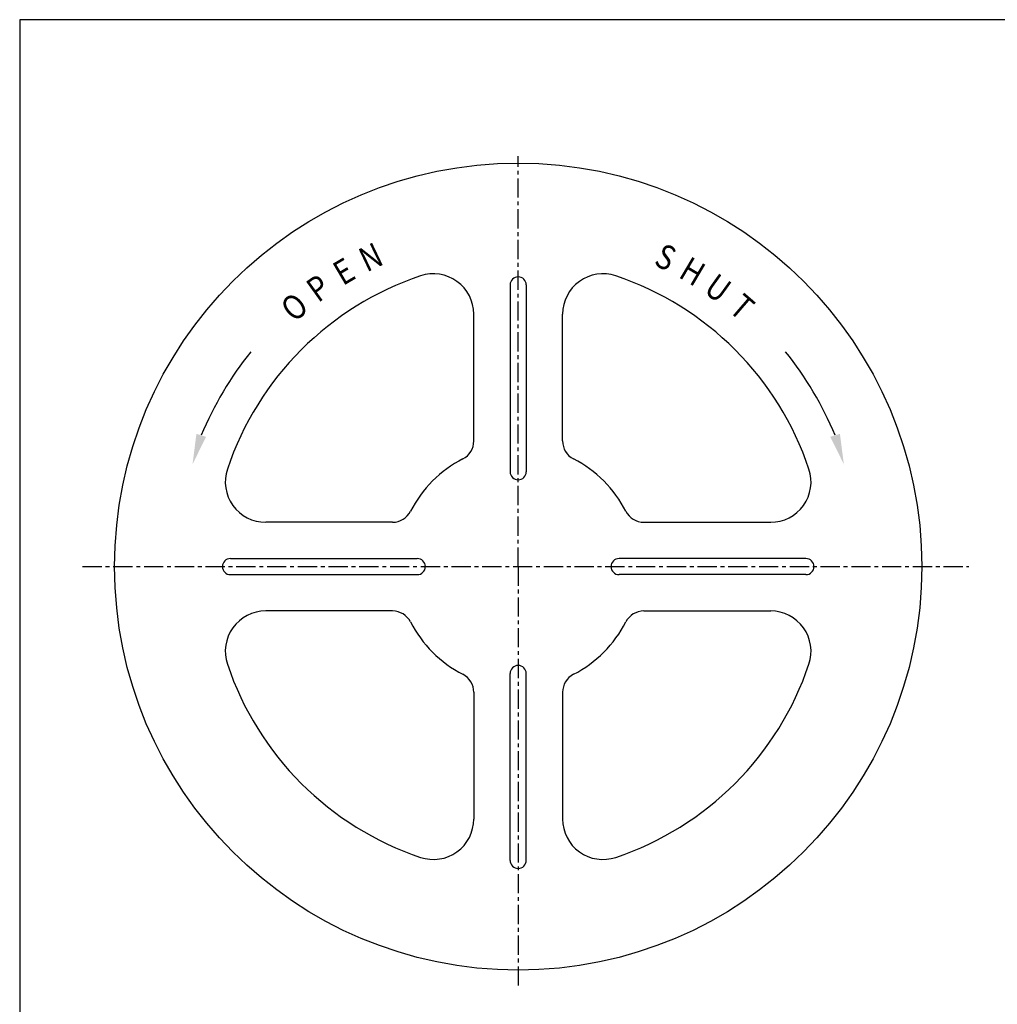
# Model space of a CAD drawing. Extents: x 9 to 626, y 121 to 553.
import ezdxf
from ezdxf.enums import TextEntityAlignment as Align

# ---------------------------------------------------------------- set-up
doc = ezdxf.new("R2010")
doc.units = 0
doc.header["$LTSCALE"] = 0.15
doc.header["$MEASUREMENT"] = 0
doc.linetypes.add('CENTER', pattern=[50.800000000000004, 31.75, -6.35, 6.35, -6.35])
doc.layers.get('0').update_dxf_attribs({"linetype": 'CONTINUOUS'})
for name, color, linetype in [('50', 4, 'CONTINUOUS'), ('ARC', 10, 'CONTINUOUS'), ('CENTER', 30, 'CENTER'), ('KADER', 7, 'CONTINUOUS'), ('TEKST', 51, 'CONTINUOUS')]:
    doc.layers.add(name, color=color, linetype=linetype)
doc.styles.add('ALECTO', font='romans', dxfattribs={"width": 0.85})
doc.styles.add('Infoblok', font='BKANT.TTF')

# ---------------------------------------------------------------- blocks, each defined once
blk = doc.blocks.new('A4 Liggend (Datasheets)')
at = {"layer": 'KADER', "color": 5}
for p, q in [((0, 190), (0, 0)), ((277, 190), (0, 190))]:
    blk.add_line(p, q, dxfattribs=at)
at = {"layer": 'TEKST', "style": 'Infoblok'}
blk.add_attdef('DESCRIPTION', text='', height=5.5, dxfattribs=at).set_placement((110.4999999999999, 9.546154122948828), align=Align.MIDDLE_CENTER)
for tag, p in [('NAME', (220.7668238607058, 9.159758166984943)), ('DATE', (253.1420403587233, 9.159758166984943)), ('DRAWING', (218.9825919123459, 2.090248134412491)), ('REVISION', (267.2311757417248, 2.351869654442339))]:
    blk.add_attdef(tag, p, '', height=2.75, dxfattribs=at)

msp = doc.modelspace()

# ---------------------------------------------------------------- linework, layer by layer
at = {"layer": '50'}
for p, q in [((130.1293832923808, 487.456956746192), (130.1293832923811, 441.1640089290271)), ((134.1293832923808, 487.456956746192), (134.1293832923811, 441.1640089290274)), ((121.1293832922322, 448.7927737614338), (121.1293832922323, 480.2339697727284)), ((143.1293832922323, 448.7927737614369), (143.1293832922321, 480.2339697727286)), ((101.000618459752, 428.6640089289564), (69.55942244841353, 428.6640089289562)), ((163.2581481248486, 428.6640089289564), (194.6993441360513, 428.6640089289562)), ((60.83643547506753, 419.6640089289568), (107.1293832922324, 419.6640089289565)), ((203.4223311095386, 419.6640089289568), (157.1293832923737, 419.6640089289565)), ((60.83643547506753, 415.6640089289568), (107.1293832922322, 415.6640089289565)), ((203.4223311095386, 415.6640089289568), (157.1293832923739, 415.6640089289565)), ((101.0006184597549, 406.6640089289562), (69.55942244836623, 406.6640089289564)), ((163.2581481248454, 406.6640089289562), (194.6993441360987, 406.6640089289565)), ((130.1293832923808, 344.871061111721), (130.1293832923811, 391.1640089288858)), ((134.1293832923808, 344.871061111721), (134.1293832923811, 391.1640089288856)), ((121.1293832922322, 386.5352440963433), (121.1293832922323, 355.0940480850433)), ((143.1293832922323, 386.5352440963403), (143.1293832922321, 355.0940480850431))]:
    msp.add_line(p, q, dxfattribs=at)
msp.add_circle((132.1293832922323, 417.6640089289564), 100, dxfattribs=at)
for centre, radius, start, end in [((132.1293832922324, 417.6640089288858), 76, 108.5530045350203, 161.4469954649163), ((111.1293832922323, 480.2339697727285), 10, 359.9999999999984, 108.5530045350203), ((132.1293832923808, 487.456956746192), 2, 0, 180), ((153.1293832922321, 480.2339697727286), 10, 71.44699546497965, 180), ((132.1293832922324, 417.6640089288858), 76, 18.55300453508371, 71.44699546497965), ((116.1293832922322, 448.7927737614338), 5, 297.202894412218, 0), ((148.1293832922322, 448.7927737614369), 5, 180, 242.7971055877894), ((132.1293832922351, 417.6640089288886), 30, 117.202894412218, 152.7971055876394), ((132.1293832922351, 417.6640089288886), 30, 27.20289441226323, 62.79710558778935), ((69.55942244841341, 438.6640089289562), 10, 161.4469954649146, 270), ((194.6993441360514, 438.6640089289562), 10, 270, 18.55300453508371), ((132.1293832923811, 441.1640089290271), 2, 180, 0), ((101.000618459752, 433.6640089289562), 5, 270, 332.7971055877892), ((163.2581481248486, 433.6640089289562), 5, 207.2028944122107, 270), ((60.83643547506753, 417.6640089289568), 2, 90, 270), ((107.1293832922324, 417.6640089289565), 2, 270, 90), ((157.1293832923737, 417.6640089289565), 2, 90, 270), ((203.4223311095386, 417.6640089289568), 2, 270, 90), ((69.559422448366, 396.6640089289565), 10, 90, 198.5530045349554), ((101.0006184597549, 401.6640089289562), 5, 27.20289441221788, 90), ((163.2581481248454, 401.6640089289562), 5, 90, 152.7971055877821), ((194.6993441360987, 396.6640089289564), 10, 341.4469954650446, 90), ((132.1293832922351, 417.6640089288886), 30, 207.202894412167, 242.797105587782), ((132.1293832922351, 417.6640089288886), 30, 297.2028944122106, 332.797105587932), ((132.1293832922324, 417.6640089288858), 76, 198.5530045349554, 251.4469954649797), ((132.1293832923811, 391.1640089288858), 2, 0, 180), ((132.1293832922324, 417.6640089288858), 76, 288.5530045350204, 341.4469954650446), ((116.1293832922322, 386.5352440963433), 5, 0, 62.79710558778202), ((148.1293832922322, 386.5352440963403), 5, 117.2028944122107, 180), ((111.1293832922323, 355.0940480850433), 10, 251.4469954649797, 0), ((153.1293832922319, 355.0940480850431), 10, 179.9999999999984, 288.5530045350204), ((132.1293832923808, 344.871061111721), 2, 180, 0)]:
    msp.add_arc(centre, radius, start, end, dxfattribs=at)
at = {"layer": 'ARC'}
for start, end in [(141.2113243195699, 157.500000000003), (22.49999999999697, 38.78867568043004)]:
    msp.add_arc((132.1293832922315, 417.6640089289734), 85, start, end, dxfattribs=at)
for points in [[(52.40296682198843, 450.5533677872348), (51.43202038540082, 443.012163439302), (54.79627923555617, 449.8308335727775)], [(211.8557997624748, 450.5533677872347), (212.8267461990622, 443.012163439302), (209.462487348907, 449.8308335727775)]]:
    msp.add_solid(points, dxfattribs=at)
at = {"layer": 'CENTER'}
for p, q in [((132.1293832922324, 417.6640089289565), (132.1293832922323, 519.3447001750975)), ((24.18040737714531, 417.6640089289565), (243.7900374895783, 417.6640089289565)), ((132.1293832922324, 417.6640089289565), (132.1293832922323, 313.4301963513946))]:
    msp.add_line(p, q, dxfattribs=at)

# ---------------------------------------------------------------- block references
at = {"xscale": 2.228537358042578, "yscale": 2.228537358042672, "zscale": 2.228537358042811}
msp.add_blockref('A4 Liggend (Datasheets)', (8.610312550112212, 129.7662531170427), dxfattribs=at)

# ---------------------------------------------------------------- texts
at = {"layer": '50', "color": 5, "style": 'ALECTO', "width": 0.85}
for s, rotation, p in [('N', 25.47935481696636, (96.888643471211, 491.6163160379067)), ('S', 334.5206451830337, (167.3701231132532, 491.6163160379067)), ('E', 30.57231303919272, (90.46288918452544, 488.1959643721576)), ('H', 329.4276869608073, (173.7958773999381, 488.1959643721576)), ('P', 35.66527126141803, (84.36613493026388, 484.218690024895)), ('U', 324.3347287385819, (179.8926316541999, 484.218690024895)), ('T', 319.2417705163556, (185.6122457003332, 479.7158976875195)), ('O', 40.7582294836444, (78.64652088413115, 479.7158976875195))]:
    msp.add_text(s, height=6.068133260012662, rotation=rotation, dxfattribs=at).set_placement(p, align=Align.CENTER)

doc.saveas('drawing.dxf')
